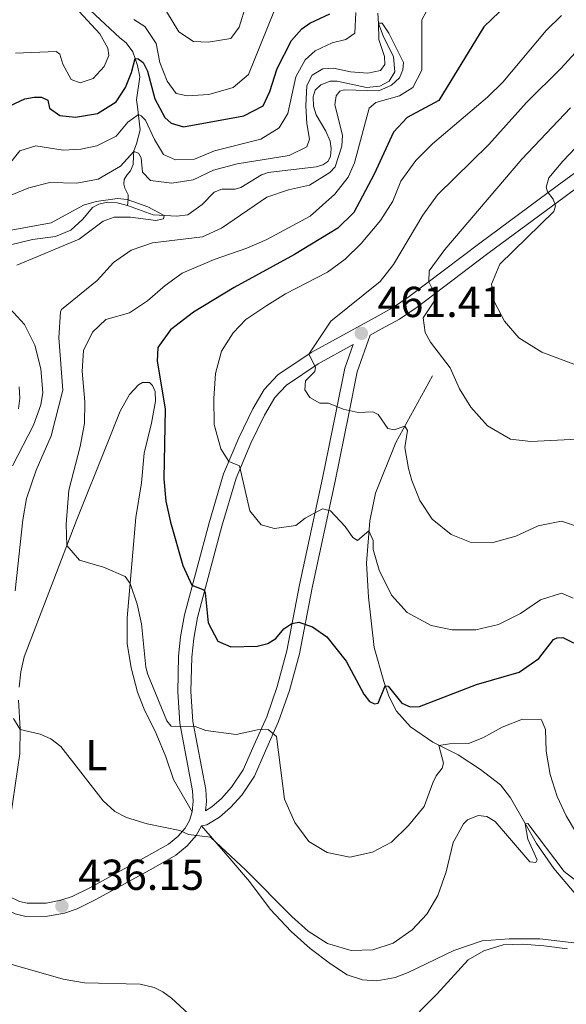
# Model space of a CAD drawing. Units: metres. Extents: x 629231 to 636230, y 4655593 to 4660358.
# Drawn here: x 633081 to 633207, y 4656381 to 4656609 of the extents above; entities that cross this region are included whole.
import ezdxf
from ezdxf.enums import TextEntityAlignment as Align

# ---------------------------------------------------------------- set-up
doc = ezdxf.new("R2010")
doc.units = ezdxf.units.M
doc.header["$MEASUREMENT"] = 0
doc.linetypes.add('DGN Style 3', pattern=[118.40234, 84.5731, -33.82924])
for name, color, linetype, lineweight in [('Entidades rústicas y varios', 7, 'Continuous', 0), ('Hidrografía', 7, 'Continuous', 0), ('Relieve y altimetría', 7, 'Continuous', 0), ('Textos de rotulación', 7, 'Continuous', 0), ('Viales y ferrocarril', 7, 'Continuous', 0)]:
    doc.layers.add(name, color=color, linetype=linetype, lineweight=lineweight)
doc.styles.add('Style-arial', font='arial.shx', dxfattribs={"bigfont": 'arialbig.shx'})
doc.styles.add('Style-arialn', font='arialn.shx', dxfattribs={"bigfont": 'arialnbig.shx'})

# ---------------------------------------------------------------- blocks, each defined once
blk = doc.blocks.new('5PATER')
at = {"layer": 'Relieve y altimetría', "linetype": 'Continuous', "lineweight": 0}
h = blk.add_hatch(color=250, dxfattribs=at)
edge = h.paths.add_edge_path()
edge.add_ellipse((0, 0), major_axis=(-1.095731441799902, -1.110710699311855), ratio=0.9994222409660318, start_angle=0, end_angle=360)

msp = doc.modelspace()

# ---------------------------------------------------------------- linework, layer by layer
at = {"layer": 'Entidades rústicas y varios', "color": 92, "linetype": 'Continuous', "lineweight": 0}
for points in [[(633080.8399999999, 4656454.809999999, 441.1), (633081.1799999997, 4656458.309999999, 441.47), (633081.9699999988, 4656461.800000001, 441.74), (633094.1499999985, 4656493.609999999, 445.77), (633101.0599999987, 4656510.739999998, 448.13), (633104.2199999988, 4656518.649999999, 448.88), (633106.3900000006, 4656522.539999999, 449.42), (633108.4200000018, 4656524.800000001, 449.72), (633109.370000001, 4656525.34, 449.82), (633111.0199999996, 4656525.350000001, 449.92), (633111.7100000009, 4656524.66, 449.92), (633112.3000000007, 4656523.27, 449.79), (633112.3500000015, 4656521, 449.18), (633111.4699999988, 4656515.93, 448.88), (633109.7600000016, 4656508.989999998, 448.17), (633109.1000000015, 4656502.129999999, 447.59), (633107.8399999999, 4656494.07, 446.61), (633105.8299999982, 4656470.879999999, 444.17), (633105.8299999982, 4656464.91, 443.7), (633106.7699999996, 4656459.27, 443.36), (633108.2100000009, 4656453.640000001, 443.19), (633109.7800000012, 4656449.73, 443.19), (633112.5599999987, 4656444.07, 443.09), (633114.7600000016, 4656438.68, 442.61), (633116.5399999991, 4656433.43, 441.87), (633120.870000001, 4656425.91, 440.94)], [(633078.8399999999, 4656424.600000001, 437.72), (633080.9899999984, 4656439.460000001, 439.1), (633081.0399999991, 4656445.109999999, 440.02), (633080.6999999993, 4656451.780000001, 440.56)], [(633123.0199999996, 4656422.699999999, 440.33), (633129.1499999985, 4656415.699999999, 439.56), (633134.120000001, 4656409.780000001, 439.46), (633138.9400000013, 4656403.41, 439.19), (633143.7800000012, 4656398.27, 438.98), (633148.1400000006, 4656394.300000001, 438.71), (633152.9100000001, 4656390.719999999, 438.21), (633156.7199999988, 4656388.190000001, 437.66), (633160.25, 4656387.050000001, 437.33), (633163.5799999982, 4656386.850000001, 437.06), (633167.8399999999, 4656387.59, 436.65), (633170.8500000015, 4656388.75, 436.28), (633181.3999999985, 4656393.850000001, 435.6), (633187.9899999984, 4656396.080000002, 435.23), (633194.1999999993, 4656396.539999999, 435.03), (633201.3200000003, 4656396.559999999, 435.03), (633218.4600000009, 4656394.539999999, 434.99)]]:
    msp.add_polyline3d(points, dxfattribs=at)
at = {"layer": 'Hidrografía', "color": 142, "linetype": 'DGN Style 3', "lineweight": 13}
for points in [[(633105.9100000001, 4656566.32, 434.65), (633106.0700000003, 4656567.670000002, 434.68), (633106.0599999987, 4656568.73, 434.86), (633105.3099999987, 4656570.330000002, 435.24), (633105.0700000003, 4656571.25, 435.73), (633105.1499999985, 4656572.330000002, 436.34), (633105.7399999984, 4656573.300000001, 437.33), (633106.5599999987, 4656574.350000001, 437.99), (633107.2199999988, 4656575.760000002, 438.48), (633107.2600000016, 4656577.719999999, 439.21), (633107.370000001, 4656578.960000001, 440.11), (633107.9699999988, 4656580.559999999, 441.39), (633108.8599999994, 4656583.809999999, 443.13), (633108.1900000013, 4656589.140000001, 445.94), (633107.9499999993, 4656590.780000001, 446.38), (633108.7600000016, 4656596.080000002, 448.02), (633108.2399999984, 4656598.719999999, 448.96), (633107.6600000001, 4656600.32, 450.01), (633107.1000000015, 4656601.859999999, 450.26), (633105.6000000015, 4656603.93, 450.97), (633104.120000001, 4656605.080000002, 451.91), (633097.3299999982, 4656611.440000001, 453.68)], [(633105.9100000001, 4656566.32, 434.65), (633111.8399999999, 4656564.100000001, 434.92), (633117.3200000003, 4656563.789999999, 435.09), (633119.8299999982, 4656564.16, 435.09), (633123.1799999997, 4656566.510000002, 435.43), (633125.9600000009, 4656569.390000001, 435.97), (633127.7100000009, 4656570.039999999, 436.07), (633130.8099999987, 4656570.09, 436.38), (633132.120000001, 4656570.440000001, 436.48), (633136.879999999, 4656573.370000001, 436.65), (633138.4600000009, 4656573.960000001, 436.78), (633149.5500000007, 4656575.219999999, 437.63), (633151.1099999994, 4656575.719999999, 437.73), (633152.2800000012, 4656576.5, 437.73), (633152.8999999985, 4656577.629999999, 437.76), (633153.0500000007, 4656579.489999998, 437.83), (633152.8099999987, 4656581.16, 437.93), (633151.8299999982, 4656583.489999998, 437.93), (633149.5700000003, 4656587.27, 438.07), (633148.9400000013, 4656589.280000001, 438.27), (633148.8900000006, 4656591.449999999, 438.51), (633149.3000000007, 4656592.98, 438.84), (633150.6799999997, 4656594.260000002, 439.25), (633152.8000000007, 4656595.109999999, 439.32), (633154.4200000018, 4656595.09, 439.35), (633161.2199999988, 4656593.600000001, 439.42), (633164.3299999982, 4656593.949999999, 439.45), (633166.4899999984, 4656595.059999999, 439.59), (633167.7899999991, 4656597.199999999, 439.72), (633167.4800000004, 4656600.73, 439.82), (633165.0399999991, 4656605.57, 439.89), (633163.9800000004, 4656608.399999999, 439.99), (633163.8599999994, 4656610.800000001, 440.13)], [(633075.8500000015, 4656556.469999999, 432.49), (633083.9400000013, 4656558.41, 433.2), (633089.1999999993, 4656559.09, 433.64), (633092.7899999991, 4656560.57, 433.81), (633095.5300000012, 4656563.109999999, 434.04), (633097.7699999996, 4656565.800000001, 434.04), (633099.2699999996, 4656566.600000001, 434.11), (633101.25, 4656567.059999999, 434.35), (633103.5300000012, 4656566.940000001, 434.38), (633105.9100000001, 4656566.32, 434.65)], [(633080.6400000006, 4656519.219999999, 430.32), (633080.9499999993, 4656521.73, 430.32), (633080.8200000003, 4656524.280000001, 430.36)]]:
    msp.add_polyline3d(points, dxfattribs=at)
at = {"layer": 'Hidrografía', "color": 5, "linetype": 'Continuous', "lineweight": 0}
msp.add_polyline3d([(633176.4699999988, 4656526.879999999, 463.16), (633167.9800000004, 4656511.449999999, 458.97), (633163.3299999982, 4656499.670000002, 456.81), (633161.9600000009, 4656493.260000002, 455.45), (633161.1999999993, 4656483.530000001, 453.49), (633161.6499999985, 4656475.609999999, 452.21), (633162.9800000004, 4656463.969999999, 451.33), (633165.1900000013, 4656456.120000001, 450.26), (633166.3900000006, 4656452.68, 449.38), (633168.129999999, 4656449.199999999, 448.21), (633171.4100000001, 4656445.580000002, 446.92), (633176.5599999987, 4656442.030000001, 445.42), (633182.4400000013, 4656439.100000001, 443.68), (633187.620000001, 4656435.75, 442.23), (633192.2199999988, 4656432.210000001, 441.32), (633194.5199999996, 4656429.199999999, 440.92), (633197.8200000003, 4656423.390000001, 440.01), (633200.5199999996, 4656418.620000001, 439.74), (633204.5399999991, 4656412.84, 439.51), (633209.3000000007, 4656407.25, 439.33)], dxfattribs=at)
at = {"layer": 'Relieve y altimetría', "color": 36, "linetype": 'Continuous', "lineweight": 0, "flags": 128}
for points, elevation in [([(633114.8900000006, 4656611.23), (633117.7600000016, 4656606.510000002), (633121.1400000006, 4656604.27), (633124.6000000015, 4656604.109999999), (633129.7899999991, 4656604.98), (633131.7300000004, 4656607.580000002), (633133.370000001, 4656612.82)], 460), ([(633078.5700000003, 4656575.920000002), (633080.9499999993, 4656578.960000001), (633084.7100000009, 4656580.100000001), (633091.0300000012, 4656579.07), (633095.1000000015, 4656579.34), (633098.7800000012, 4656580.129999999), (633103.2699999996, 4656582.32), (633105.9899999984, 4656585.550000001), (633108.4100000001, 4656587.350000001), (633109.0500000007, 4656587.080000002), (633110.0500000007, 4656586.080000002), (633112.129999999, 4656581.59), (633114.2199999988, 4656578.120000001), (633117, 4656576.870000001), (633121.4100000001, 4656577.010000002), (633126.0399999991, 4656578.91), (633136.7600000016, 4656581.629999999), (633141, 4656584.280000001), (633143.0199999996, 4656587.620000001), (633144.870000001, 4656596.059999999), (633146.9800000004, 4656600.010000002), (633149.3500000015, 4656602.09), (633153.2899999991, 4656603.91), (633156.4400000013, 4656604.699999999), (633158.5199999996, 4656606.18), (633158.7199999988, 4656610.940000001)], 445), ([(633079.9600000009, 4656601.59), (633089.3500000015, 4656601.960000001), (633090.2199999988, 4656601.309999999), (633090.9100000001, 4656599.02), (633092.8299999982, 4656595.469999999), (633094.9499999993, 4656594.649999999), (633097.9800000004, 4656595.66), (633100.5199999996, 4656598.48), (633101.5500000007, 4656601.030000001), (633101.3299999982, 4656602.68), (633099.5100000016, 4656606.050000001), (633094.7399999984, 4656611.190000001)], 455), ([(633175.0500000007, 4656611.16), (633174.0500000007, 4656609.280000001), (633173.9899999984, 4656597.620000001), (633171.9200000018, 4656593.59), (633168.8500000015, 4656591.640000001), (633163.3999999985, 4656590.16), (633161.8500000015, 4656588.850000001), (633158.4699999988, 4656576.190000001), (633156.9499999993, 4656572.830000002), (633153.8599999994, 4656568.899999999), (633148.1999999993, 4656563.82), (633138.120000001, 4656558.420000002), (633133.5300000012, 4656556.440000001), (633125.9200000018, 4656553.760000002), (633118.5300000012, 4656550.59), (633114.6000000015, 4656547.77), (633110.5, 4656544.210000001), (633106.3399999999, 4656541.43), (633100.8999999985, 4656539.899999999), (633097.7899999991, 4656537), (633095.7199999988, 4656532.75), (633095.4299999997, 4656527.949999999), (633096.0100000016, 4656520.809999999), (633095.9400000013, 4656515.809999999), (633094.9299999997, 4656510.489999998), (633092.3500000015, 4656500.370000001), (633091.6999999993, 4656492.5), (633091.8299999982, 4656487.550000001), (633094.7800000012, 4656484.210000001), (633100.3500000015, 4656482.609999999), (633105.3500000015, 4656480.43), (633106.5199999996, 4656478.77), (633108.1000000015, 4656474.02), (633109.1400000006, 4656469.43), (633110.1600000001, 4656459.449999999), (633110.629999999, 4656457.699999999), (633114.9899999984, 4656447.02), (633115.9800000004, 4656445.73), (633121.5300000012, 4656445.66), (633124.0399999991, 4656444.760000002), (633131.0100000016, 4656443.82), (633135.9499999993, 4656444.93)], 445), ([(633107.370000001, 4656609.309999999), (633109.9299999997, 4656607.719999999), (633112.5300000012, 4656603.830000002), (633113.370000001, 4656599.420000002), (633115.0700000003, 4656595.050000001), (633117.1499999985, 4656592.199999999), (633119.75, 4656591.690000001), (633124.7399999984, 4656591.960000001), (633130.3500000015, 4656593.57), (633133.9299999997, 4656596.649999999), (633139.7399999984, 4656611.16)], 455), ([(633077.8000000007, 4656568.25), (633083.0799999982, 4656570.379999999), (633087.9400000013, 4656571.59), (633094.1999999993, 4656571.489999998), (633099.120000001, 4656572.390000001), (633104.2399999984, 4656575.41), (633107.3599999994, 4656578.809999999), (633108.4600000009, 4656578.379999999), (633109.0500000007, 4656577.289999999), (633109.3999999985, 4656574.02), (633111.1999999993, 4656572.059999999), (633116.1600000001, 4656571.440000001), (633121.1000000015, 4656572.25), (633125.8200000003, 4656574.5), (633131.2699999996, 4656575.899999999), (633143.3299999982, 4656577.899999999), (633147.3900000006, 4656579.91), (633148, 4656581.640000001), (633147.379999999, 4656585.309999999), (633147.1600000001, 4656589.34), (633147.4100000001, 4656594.100000001), (633148.6499999985, 4656596.48), (633151.0700000003, 4656597.960000001), (633153.5399999991, 4656598.050000001), (633157.5199999996, 4656597.239999998), (633161.5500000007, 4656596.899999999), (633164.4499999993, 4656597.510000002), (633165.4400000013, 4656598.940000001), (633165.3500000015, 4656600.760000002), (633164.0399999991, 4656604.739999998), (633163.9699999988, 4656608.52), (633164.8299999982, 4656608.469999999), (633166.4100000001, 4656606.190000001), (633169.8099999987, 4656599.399999999), (633169.629999999, 4656597.68), (633168.8500000015, 4656595.82), (633167.0100000016, 4656594.109999999), (633164.0599999987, 4656592.800000001), (633156.0799999982, 4656593.039999999), (633155.0700000003, 4656592.789999999), (633154.1799999997, 4656591.710000001), (633153.9200000018, 4656589.559999999), (633155.6900000013, 4656582.609999999), (633155.4800000004, 4656580.010000002), (633153.9899999984, 4656575.239999998), (633152.7600000016, 4656573.949999999), (633148.0100000016, 4656570.989999998), (633143.129999999, 4656569.890000001), (633138.120000001, 4656568.199999999), (633127.6499999985, 4656561.080000002), (633123.2399999984, 4656559.039999999), (633111.6900000013, 4656557.629999999), (633106.7600000016, 4656555.969999999), (633102.6700000018, 4656553.09), (633098.879999999, 4656548.960000001), (633090.6400000006, 4656542.210000001), (633090.3500000015, 4656541.649999999), (633090.0100000016, 4656535.640000001), (633090.9100000001, 4656523.52), (633088.2100000009, 4656512.960000001), (633084.7199999988, 4656504.989999998), (633082.5300000012, 4656498.449999999), (633081.6600000001, 4656493.52), (633079.879999999, 4656477.059999999)], 440), ([(633206.3500000015, 4656610.300000001), (633202.8200000003, 4656606.77), (633192.7600000016, 4656594.82), (633189.1799999997, 4656591.34), (633176.5199999996, 4656580.59), (633172.629999999, 4656576.73), (633169.1799999997, 4656571.920000002), (633167.3000000007, 4656567.289999999), (633164.4499999993, 4656562.830000002), (633160, 4656557.510000002), (633156.2399999984, 4656553.850000001), (633152.2199999988, 4656550.859999999), (633142.4499999993, 4656545.809999999), (633138.1700000018, 4656543.16), (633133.2899999991, 4656539.899999999), (633130.3599999994, 4656536.780000001), (633127.6799999997, 4656532.559999999), (633126.2300000004, 4656527.440000001), (633125.8599999994, 4656521.609999999), (633125.9499999993, 4656515.609999999), (633127.5199999996, 4656509.989999998), (633129.3500000015, 4656507.039999999), (633131.8000000007, 4656506.039999999), (633134.2100000009, 4656495.59), (633136.8599999994, 4656492.350000001), (633139.8900000006, 4656491.489999998), (633144.8399999999, 4656492.199999999), (633147.0199999996, 4656493.890000001), (633151.0300000012, 4656496.07), (633152.879999999, 4656495.609999999), (633156.3099999987, 4656491.969999999), (633158.0500000007, 4656489.469999999), (633159.129999999, 4656488.780000001), (633161.7800000012, 4656491.010000002), (633162.7800000012, 4656488.710000001), (633162.7899999991, 4656486.640000001), (633164.1400000006, 4656481.84), (633166.9600000009, 4656476.059999999), (633170.6099999994, 4656472.109999999), (633176.1600000001, 4656469.050000001), (633181.0599999987, 4656468.07), (633186.5300000012, 4656468.039999999), (633191.7899999991, 4656469.27), (633196.879999999, 4656471.870000001), (633201.5, 4656475.039999999), (633206.3299999982, 4656476.539999999), (633209.0799999982, 4656475.399999999)], 455), ([(633213.5399999991, 4656606), (633206.25, 4656598.109999999), (633198.2199999988, 4656590.120000001), (633189.5399999991, 4656580.41), (633177.620000001, 4656568.789999999), (633174.2199999988, 4656564.059999999), (633167.4499999993, 4656552.670000002), (633164.3999999985, 4656548.690000001), (633152.9400000013, 4656539.48), (633147.8599999994, 4656531.879999999), (633149.379999999, 4656528.850000001), (633149.2399999984, 4656527.850000001), (633147.0799999982, 4656525.73), (633146.9499999993, 4656523.609999999), (633148.0899999999, 4656521.830000002), (633150.3999999985, 4656520.530000001), (633152.4499999993, 4656520.530000001), (633155.8099999987, 4656519.129999999), (633159.3200000003, 4656518.350000001), (633162.6999999993, 4656518.559999999), (633163.8900000006, 4656517.93), (633166.1400000006, 4656514.66), (633167.629999999, 4656514.390000001), (633170.0599999987, 4656515.239999998), (633170.7199999988, 4656514.239999998), (633170.120000001, 4656510.309999999), (633170.9299999997, 4656505.41), (633171.6700000018, 4656502.66), (633173.5500000007, 4656498.030000001), (633176.4100000001, 4656493.670000002), (633180.7899999991, 4656490.170000002), (633185.3999999985, 4656488.25), (633190.2300000004, 4656488.199999999), (633195.7600000016, 4656489.73), (633200.9100000001, 4656492.170000002), (633206.3599999994, 4656493.219999999), (633209.8200000003, 4656492.100000001)], 460), ([(633208.4200000018, 4656588.920000002), (633197.1999999993, 4656576.989999998), (633179.370000001, 4656556.09), (633175.75, 4656551.149999999), (633175.629999999, 4656548.649999999), (633176.870000001, 4656546.120000001), (633176.9400000013, 4656544.239999998), (633174.3299999982, 4656540.289999999), (633174.8099999987, 4656536.91), (633176.0300000012, 4656534.620000001), (633180.5399999991, 4656528.75), (633182.7600000016, 4656523.859999999), (633185.3299999982, 4656519.580000002), (633189.2300000004, 4656515.27), (633194.5199999996, 4656512.210000001), (633199.2800000012, 4656511.649999999), (633210.0500000007, 4656512.239999998)], 465), ([(633216.9800000004, 4656587.399999999), (633206.6600000001, 4656576.550000001), (633203.4100000001, 4656572.66), (633202.7699999996, 4656570.539999999), (633203.0700000003, 4656569.420000002), (633204.4200000018, 4656567.73), (633204.9800000004, 4656566.18), (633204.5500000007, 4656564.920000002), (633192.0799999982, 4656552.73), (633190.1099999994, 4656548.120000001), (633190.8399999999, 4656543.899999999), (633193.1700000018, 4656539.48), (633196.4499999993, 4656535.66), (633201.8200000003, 4656532.34), (633214.7199999988, 4656527.469999999)], 470), ([(633077.2800000012, 4656560.300000001), (633088.2399999984, 4656562.260000002), (633095.7100000009, 4656566.34), (633098.6099999994, 4656567.210000001), (633103.5700000003, 4656567.940000001), (633105.8399999999, 4656567.66), (633110.6000000015, 4656566), (633114.370000001, 4656563.960000001), (633114.2399999984, 4656563.199999999), (633112.4499999993, 4656562.789999999), (633106.5799999982, 4656563.609999999), (633102.8000000007, 4656563.59), (633100.2899999991, 4656562.68), (633094.6700000018, 4656558.510000002), (633080.3200000003, 4656552.510000002)], 435), ([(633078.6999999993, 4656542.420000002), (633082.0700000003, 4656538.73), (633084.4299999997, 4656533.949999999), (633085.8399999999, 4656528.489999998), (633086.2699999996, 4656523), (633085.8500000015, 4656520.149999999), (633084.1499999985, 4656515.449999999), (633079.2600000016, 4656506.030000001)], 435), ([(633079.5100000016, 4656447.52), (633081.0399999991, 4656445), (633085.7100000009, 4656443.879999999), (633088.1600000001, 4656442.809999999), (633090.4499999993, 4656441.07), (633100.2300000004, 4656428.469999999), (633102.9600000009, 4656426.050000001), (633105.6499999985, 4656424.629999999), (633110.4200000018, 4656423.140000001), (633118.0300000012, 4656421.629999999), (633120.0199999996, 4656420.68), (633125.0700000003, 4656420.080000002), (633133.2600000016, 4656412.420000002), (633143.8999999985, 4656401.699999999), (633147.7199999988, 4656398.330000002), (633152.1799999997, 4656395.440000001), (633157.6400000006, 4656393.859999999), (633162.6400000006, 4656393.989999998), (633167.3999999985, 4656395.559999999), (633171.7800000012, 4656398.600000001), (633175.1799999997, 4656402.27), (633177.7199999988, 4656406.600000001), (633179.620000001, 4656412.080000002), (633181.3000000007, 4656418.830000002), (633183.6499999985, 4656423.16), (633184.620000001, 4656424.120000001), (633187.0399999991, 4656425.120000001), (633189.0700000003, 4656424.82), (633191.0199999996, 4656423.66), (633199.0100000016, 4656414.370000001), (633200.3900000006, 4656414.199999999), (633200.7399999984, 4656414.850000001)], 440), ([(633135.9499999993, 4656444.93), (633138.4499999993, 4656445.030000001), (633140.3599999994, 4656443.350000001), (633142.25, 4656428.850000001), (633144.6000000015, 4656423.449999999), (633147.8599999994, 4656419.09), (633152.120000001, 4656416.489999998), (633157.3900000006, 4656415.449999999), (633162.5799999982, 4656416.57), (633166.9800000004, 4656418.940000001), (633170.9200000018, 4656422.780000001), (633174.5399999991, 4656427.190000001), (633176.5599999987, 4656432.649999999), (633177.3399999999, 4656434.300000001), (633178.7199999988, 4656436.030000001), (633179.0599999987, 4656437.199999999), (633177.9800000004, 4656441.32), (633180.3999999985, 4656441.670000002), (633184.8500000015, 4656441.719999999), (633188.1000000015, 4656443.07), (633192.5899999999, 4656445.510000002), (633197.3500000015, 4656447.379999999), (633201.6799999997, 4656447.210000001), (633202.629999999, 4656445.010000002), (633202.8000000007, 4656440.010000002), (633203.7399999984, 4656434.539999999), (633205.3500000015, 4656429.52), (633207.4100000001, 4656425), (633209.6099999994, 4656421.399999999)], 445), ([(633200.7399999984, 4656414.850000001), (633198.5300000012, 4656419.640000001), (633197.9299999997, 4656423.190000001), (633198.5500000007, 4656423.27), (633206.9800000004, 4656412.120000001), (633210.629999999, 4656409.23)], 440), ([(633169.6900000013, 4656375.82), (633177.5899999999, 4656383.800000001), (633184.7300000004, 4656391.640000001), (633188.3599999994, 4656393.760000002), (633192.8599999994, 4656395.16), (633197.2800000012, 4656395.300000001), (633202.2600000016, 4656394.91), (633207.75, 4656394.239999998)], 435), ([(633067.8200000003, 4656393.850000001), (633091.0300000012, 4656387.199999999), (633095.9600000009, 4656386.32), (633108.8200000003, 4656386.030000001), (633112.0700000003, 4656385.260000002), (633114.1000000015, 4656384.260000002), (633116.1000000015, 4656382.800000001), (633125.870000001, 4656373.789999999)], 435)]:
    msp.add_lwpolyline(points, dxfattribs=dict(at, elevation=elevation))
at = {"layer": 'Relieve y altimetría', "color": 36, "linetype": 'Continuous', "lineweight": 30, "elevation": 450, "flags": 128}
for points in [[(633077.3500000015, 4656588.760000002), (633082.1400000006, 4656590.98), (633084.3099999987, 4656591.370000001), (633086, 4656591.379999999), (633087.4699999988, 4656590.690000001), (633087.8599999994, 4656588.830000002), (633090.25, 4656587.100000001), (633093.8399999999, 4656586.719999999), (633098.9899999984, 4656587.600000001), (633103.2600000016, 4656590.289999999), (633105.4200000018, 4656593.629999999), (633106.8399999999, 4656597.050000001), (633107.6700000018, 4656600.309999999), (633108.370000001, 4656600.219999999), (633109.5500000007, 4656599.399999999), (633110.5, 4656597.41), (633112.1900000013, 4656590.949999999), (633114.5500000007, 4656586.640000001), (633115.9699999988, 4656585.330000002), (633118.8299999982, 4656584.469999999), (633132.8099999987, 4656587.050000001), (633137.2699999996, 4656589.399999999), (633138.8399999999, 4656592.649999999), (633140.5599999987, 4656598.02), (633143.879999999, 4656604.48), (633146.2100000009, 4656607.210000001), (633148.1099999994, 4656608.469999999), (633152.7399999984, 4656610.640000001)], [(633191.9600000009, 4656611.109999999), (633188.3500000015, 4656607.629999999), (633177.9400000013, 4656590.57), (633170.6400000006, 4656586.649999999), (633167.4800000004, 4656583.23), (633162.9600000009, 4656573.57), (633158.3000000007, 4656564.66), (633154.5500000007, 4656561.02), (633144.5599999987, 4656554.98), (633130.5700000003, 4656547.330000002), (633121.1400000006, 4656541.580000002), (633115.8299999982, 4656537.5), (633112.9400000013, 4656533.43), (633112.7300000004, 4656530.219999999), (633114.620000001, 4656519.23), (633114.3099999987, 4656503.050000001), (633114.8000000007, 4656497.859999999), (633115.8099999987, 4656492.960000001), (633118.7100000009, 4656482.969999999), (633120.7600000016, 4656478.41), (633123.5399999991, 4656477.32), (633123.8900000006, 4656476.66), (633124.5300000012, 4656469.670000002), (633126.7899999991, 4656465.48), (633129.7800000012, 4656464.100000001), (633135.9299999997, 4656464.289999999), (633138.3900000006, 4656464.899999999), (633140.2100000009, 4656466.030000001), (633142.0599999987, 4656468.280000001), (633143.9600000009, 4656469.539999999), (633145.5799999982, 4656469.859999999), (633148.75, 4656468.75), (633152, 4656466.460000001), (633156.5199999996, 4656460.809999999), (633160.6000000015, 4656453.149999999), (633161.9400000013, 4656451.510000002), (633163.0700000003, 4656450.949999999), (633163.8900000006, 4656451.120000001), (633165.5399999991, 4656455.100000001), (633166.1900000013, 4656455.059999999), (633169.3599999994, 4656451.059999999), (633171.2899999991, 4656450.25), (633173.4400000013, 4656450.300000001), (633186.6999999993, 4656455.41), (633196.5599999987, 4656458.25), (633201.1000000015, 4656461.460000001), (633204.5100000016, 4656465.800000001), (633205.370000001, 4656466.190000001), (633206.629999999, 4656466.32), (633211.5300000012, 4656463.91)]]:
    msp.add_lwpolyline(points, dxfattribs=at)
at = {"layer": 'Viales y ferrocarril', "color": 250, "linetype": 'DGN Style 3', "lineweight": 0}
for points in [[(633120.870000001, 4656425.91, 440.94), (633121.0899999999, 4656428.41, 441.4), (633120.9699999988, 4656430.760000002, 441.95), (633117.9899999984, 4656446.469999999, 445.12), (633117.5199999996, 4656453.739999998, 446.27), (633117.6999999993, 4656461.949999999, 447.66), (633118.1999999993, 4656466.469999999, 448.05), (633119.0799999982, 4656471.57, 448.83), (633124.7600000016, 4656492.870000001, 452.55), (633128.1499999985, 4656504.18, 454.54), (633131.6700000018, 4656512.530000001, 455.88), (633134.9400000013, 4656519.219999999, 457.08), (633137.5399999991, 4656523.690000001, 457.99), (633140.7100000009, 4656527.059999999, 458.67), (633148.3999999985, 4656532.25, 460.1), (633163.2100000009, 4656540.390000001, 462.35), (633167.2300000004, 4656542.57, 463.33), (633171.120000001, 4656545.23, 464.09), (633187.4299999997, 4656557.600000001, 467.39), (633205.370000001, 4656570.830000002, 470.3), (633222.4800000004, 4656583.550000001, 473.69)], [(633123.9600000009, 4656426.199999999, 441.08), (633125.4299999997, 4656427.09, 441.07), (633127.6400000006, 4656429.030000001, 441.55), (633129.9600000009, 4656431.66, 442.15), (633132.6499999985, 4656435.68, 443.14), (633135.1499999985, 4656441.280000001, 444.5), (633138.1099999994, 4656447.960000001, 445.08), (633140.5599999987, 4656454.98, 447.22), (633142.8000000007, 4656463.219999999, 448.54), (633145.7100000009, 4656478.469999999, 451.35), (633151.0399999991, 4656503.16, 456.14), (633154.1999999993, 4656518.690000001, 459.72), (633156.1799999997, 4656528.600000001, 461.09), (633158.120000001, 4656534.109999999, 461.35)], [(633075.7800000012, 4656409.289999999, 435.29), (633076.7399999984, 4656407.719999999, 435.36), (633078.3500000015, 4656406.41, 435.7), (633080.8900000006, 4656405.190000001, 435.73), (633082.7100000009, 4656404.77, 435.8), (633087.1000000015, 4656404.830000002, 435.9), (633090.5, 4656405.469999999, 436.14), (633093.0799999982, 4656406.34, 436.47), (633097.1799999997, 4656408.330000002, 437.02), (633110.3200000003, 4656415.580000002, 438.88), (633115.3500000015, 4656418.420000002, 439.25), (633117.5799999982, 4656420.260000002, 439.59), (633119.25, 4656422.18, 440.19), (633120.2100000009, 4656423.93, 440.33), (633120.870000001, 4656425.91, 440.94)]]:
    msp.add_polyline3d(points, dxfattribs=at)
at = {"layer": 'Viales y ferrocarril', "color": 250, "linetype": 'Continuous', "lineweight": 0}
for points in [[(633123.0199999996, 4656422.699999999, 440.33), (633124.2899999991, 4656422.899999999, 440.61), (633127.2199999988, 4656424.670000002, 440.99), (633129.7600000016, 4656426.899999999, 441.56), (633132.3299999982, 4656429.82, 442.24), (633135.2600000016, 4656434.190000001, 443.32), (633137.870000001, 4656440.030000001, 444.73), (633140.870000001, 4656446.809999999, 445.33), (633143.3900000006, 4656454.030000001, 447.52), (633145.6999999993, 4656462.489999998, 448.88), (633148.6099999994, 4656477.809999999, 451.7), (633153.9400000013, 4656502.48, 456.48), (633157.1099999994, 4656518.039999999, 460.07), (633159.0599999987, 4656527.780000001, 461.41), (633162.0500000007, 4656536.27, 461.95), (633164.6799999997, 4656537.710000001, 462.35), (633168.8299999982, 4656539.969999999, 463.33), (633172.9100000001, 4656542.75, 464.09), (633189.2600000016, 4656555.16, 467.39), (633207.1900000013, 4656568.379999999, 470.3), (633224.3299999982, 4656581.120000001, 473.69)], [(633123.9600000009, 4656426.199999999, 441.08), (633124.1499999985, 4656428.350000001, 441.4), (633124.0100000016, 4656431.129999999, 441.95), (633121.0300000012, 4656446.859999999, 445.12), (633120.5799999982, 4656453.800000001, 446.27), (633120.75, 4656461.739999998, 447.66), (633121.2300000004, 4656466.039999999, 448.05), (633122.0700000003, 4656470.91, 448.83), (633127.6900000013, 4656492.039999999, 452.55), (633131.0199999996, 4656503.140000001, 454.54), (633134.4499999993, 4656511.27, 455.88), (633137.629999999, 4656517.780000001, 457.08), (633140, 4656521.859999999, 457.99), (633142.6999999993, 4656524.719999999, 458.67), (633149.9899999984, 4656529.640000001, 460.1), (633158.120000001, 4656534.109999999, 461.35)], [(633074.4100000001, 4656405.670000002, 435.36), (633076.7100000009, 4656403.82, 435.7), (633079.870000001, 4656402.289999999, 435.73), (633082.379999999, 4656401.710000001, 435.8), (633087.3999999985, 4656401.789999999, 435.9), (633091.2800000012, 4656402.510000002, 436.14), (633094.2399999984, 4656403.510000002, 436.47), (633098.5799999982, 4656405.620000001, 437.02), (633111.8099999987, 4656412.920000002, 438.88), (633117.0799999982, 4656415.899999999, 439.25), (633119.7199999988, 4656418.07, 439.59), (633121.7699999996, 4656420.43, 440.19), (633123.0199999996, 4656422.699999999, 440.33)]]:
    msp.add_polyline3d(points, dxfattribs=at)

# ---------------------------------------------------------------- block references
at = {"layer": 'Relieve y altimetría', "color": 250, "linetype": 'Continuous', "lineweight": 0}
for p in [(633160.0199999996, 4656536.719999999, 461.41), (633090.7100000009, 4656404.120000001, 436.15)]:
    msp.add_blockref('5PATER', p, dxfattribs=at)

# ---------------------------------------------------------------- texts
at = {"layer": 'Entidades rústicas y varios', "color": 92, "linetype": 'Continuous', "lineweight": 0, "style": 'Style-arialn'}
msp.add_text('L', height=7.000020000000001, dxfattribs=at).set_placement((633098.7031652182, 4656439.080010001, 440.85), align=Align.MIDDLE_CENTER)
at = {"layer": 'Textos de rotulación', "color": 250, "linetype": 'Continuous', "lineweight": 0, "style": 'Style-arial'}
for s, p in [('461.41', (633163.7699999996, 4656540.469999999, 461.41)), ('436.15', (633094.4600000009, 4656407.870000001, 436.15))]:
    msp.add_text(s, height=7.000020000000001, dxfattribs=at).set_placement(p)

doc.saveas('drawing.dxf')
